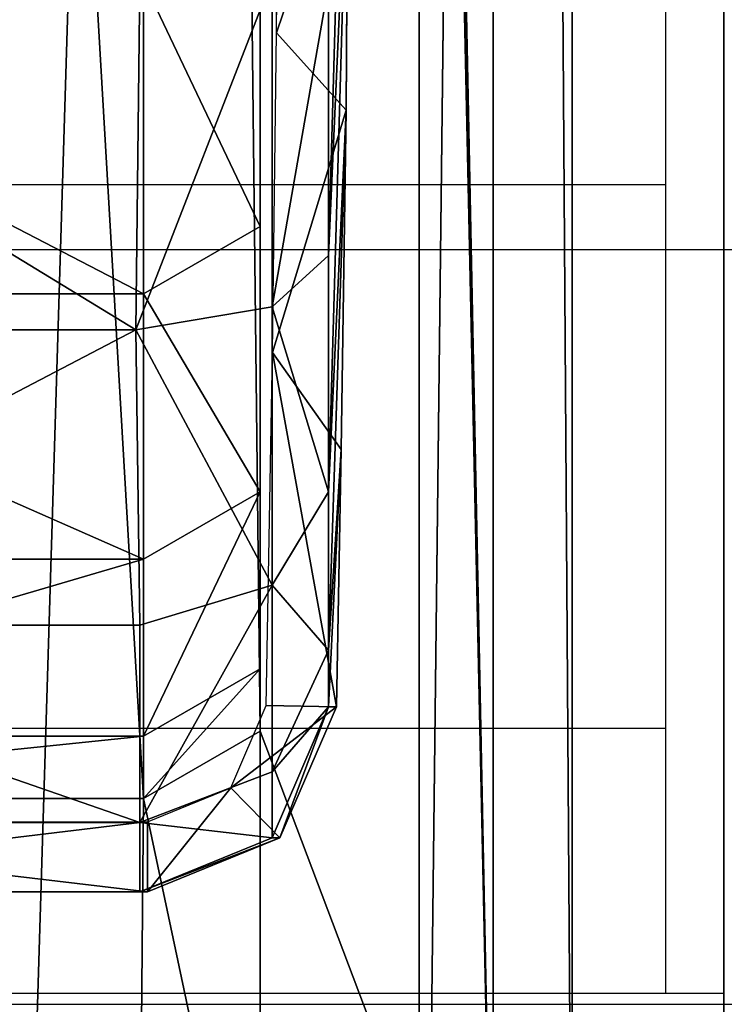
# Model space of a CAD drawing. Units: inches. Extents: x -21 to 327, y -17 to 254.
# Drawn here: x 107 to 108, y 77 to 78 of the extents above; entities that cross this region are included whole.
import ezdxf

# ---------------------------------------------------------------- set-up
doc = ezdxf.new("R2010")
doc.units = ezdxf.units.IN
doc.header["$MEASUREMENT"] = 0
for name, color, linetype in [('CART', 3, 'Continuous'), ('HARDWARE', 4, 'Continuous'), ('STORAGE', 4, 'Continuous'), ('WKSURF', 6, 'Continuous'), ('WORKTL', 3, 'Continuous')]:
    doc.layers.add(name, color=color, linetype=linetype)

# ---------------------------------------------------------------- blocks, each defined once
blk = doc.blocks.new('SA781830')
at = {"layer": 'CART'}
for p, q in [((-11.8375, -1.822, 2.5525), (-11.8375, -14.822, 2.5525)), ((-11.7532, -14.3655, 4.9672), (-11.7532, -1.822, 4.9672)), ((-11.5033, -1.822, 5.2085), (-11.5039, -2.4822, 5.2085)), ((-11.5248, -2.3679, 35.8977), (-11.3833, -2.3101, 35.8967)), ((-11.5165, -2.3679, 36.3493), (-11.375, -2.3101, 36.3467)), ((-10.7507, -2.3101, 35.8967), (-11.3833, -2.3101, 35.8967)), ((-11.3833, -2.3101, 35.8967), (-11.375, -2.3101, 36.3467)), ((-11.3833, -2.3851, 35.8217), (-11.3833, -2.3101, 35.8967)), ((-10.7591, -2.3101, 36.3467), (-11.375, -2.3101, 36.3467)), ((-11.375, -2.3101, 36.3467), (-11.375, -2.3843, 36.7198)), ((-11.5853, -2.5083, 35.8981), (-11.5248, -2.3679, 35.8977)), ((-11.5769, -2.5083, 36.3505), (-11.5165, -2.3679, 36.3493)), ((-11.5165, -2.3679, 36.3493), (-11.5248, -2.3679, 35.8977)), ((-11.5248, -2.3679, 35.8977), (-11.4723, -2.4214, 35.8217)), ((-11.5165, -2.4387, 36.7001), (-11.5165, -2.3679, 36.3493)), ((-11.5165, -2.4387, 36.7001), (-11.375, -2.3843, 36.7198)), ((-11.3833, -2.3851, 35.8217), (-11.4723, -2.4214, 35.8217)), ((-10.7507, -2.3851, 35.8217), (-11.3833, -2.3851, 35.8217)), ((-10.764, -2.3843, 36.7198), (-11.375, -2.3843, 36.7198)), ((-11.375, -2.3843, 36.7198), (-11.375, -2.5956, 37.0361)), ((-11.3789, -2.41, 5.2085), (-11.5039, -2.4822, 5.2085)), ((-11.5039, -2.4822, 36.2463), (-11.3789, -2.41, 36.3185)), ((-11.3789, -2.41, 36.3185), (-11.3789, -2.41, 5.2085)), ((-10.7339, -2.41, 5.2085), (-11.3789, -2.41, 5.2085)), ((-11.3789, -2.41, 36.3185), (-10.7339, -2.41, 36.3185)), ((-11.3789, -2.4766, 36.6534), (-11.3789, -2.41, 36.3185)), ((-11.4723, -2.4214, 35.8217), (-11.5103, -2.5097, 35.8217)), ((-11.5769, -2.5689, 36.6474), (-11.5165, -2.4387, 36.7001)), ((-11.5165, -2.6384, 36.9971), (-11.5165, -2.4387, 36.7001)), ((-11.3789, -2.4766, 36.6534), (-11.5039, -2.5488, 36.5812)), ((-11.3789, -2.6663, 36.9372), (-11.3789, -2.4766, 36.6534)), ((-10.7339, -2.4766, 36.6534), (-11.3789, -2.4766, 36.6534)), ((-11.5039, -2.4822, 5.2085), (-11.5039, -2.4822, 36.2463)), ((-11.5039, -2.5488, 36.5812), (-11.5039, -2.4822, 36.2463)), ((-11.5039, -2.4822, 5.2085), (-11.5039, -13.4179, 5.2085)), ((-11.5853, -2.5083, 35.8981), (-11.5904, -2.7837, 35.8981)), ((-11.5769, -2.5083, 36.3505), (-11.5853, -2.5083, 35.8981)), ((-11.5103, -2.5097, 35.8217), (-11.5853, -2.5083, 35.8981)), ((-11.5769, -2.5083, 36.3505), (-11.5769, -2.5689, 36.6474)), ((-11.5103, -2.5097, 35.8217), (-11.5171, -2.8875, 35.8268)), ((-11.5039, -2.7385, 36.8651), (-11.5039, -2.5488, 36.5812)), ((-11.5769, -2.5689, 36.6474), (-11.5769, -2.7385, 36.8986)), ((-11.5165, -2.6384, 36.9971), (-11.375, -2.5956, 37.0361)), ((-10.7657, -2.5956, 37.0361), (-11.375, -2.5956, 37.0361)), ((-11.375, -2.5956, 37.0361), (-11.3706, -2.9119, 37.2475)), ((-11.5769, -2.7385, 36.8986), (-11.5165, -2.6384, 36.9971)), ((-11.5165, -2.9365, 37.1951), (-11.5165, -2.6384, 36.9971)), ((-11.5039, -2.7385, 36.8651), (-11.3789, -2.6663, 36.9372)), ((-11.3789, -2.9502, 37.1269), (-11.3789, -2.6663, 36.9372)), ((-11.3789, -2.6663, 36.9372), (-10.7339, -2.6663, 36.9372)), ((-11.5769, -2.7385, 36.8986), (-11.5769, -2.9913, 37.0658)), ((-11.5039, -3.0224, 37.0547), (-11.5039, -2.7385, 36.8651)), ((-11.5958, -3.1472, 35.9704), (-11.5904, -2.7837, 35.8981)), ((-11.5904, -2.7837, 35.8981), (-11.5171, -2.8875, 35.8268)), ((-11.5171, -2.8875, 35.8268), (-11.5213, -3.23, 35.9233)), ((-11.5165, -2.9365, 37.1951), (-11.3706, -2.9119, 37.2475)), ((-11.3706, -2.9119, 37.2475), (-11.375, -3.2851, 37.3217)), ((-10.764, -2.9119, 37.2475), (-11.3706, -2.9119, 37.2475)), ((-11.5769, -2.9913, 37.0658), (-11.5165, -2.9365, 37.1951)), ((-11.5165, -3.2877, 37.2639), (-11.5165, -2.9365, 37.1951)), ((-11.5039, -3.0224, 37.0547), (-11.3789, -2.9502, 37.1269)), ((-11.3789, -3.285, 37.1935), (-11.3789, -2.9502, 37.1269)), ((-11.3789, -2.9502, 37.1269), (-10.7339, -2.9502, 37.1269)), ((-11.5769, -2.9913, 37.0658), (-11.5769, -3.2813, 37.1235)), ((-11.5039, -3.3572, 37.1213), (-11.5039, -3.0224, 37.0547)), ((-11.5977, -3.4554, 36.1764), (-11.5958, -3.1472, 35.9704)), ((-11.5958, -3.1472, 35.9704), (-11.5213, -3.23, 35.9233)), ((-11.5213, -3.23, 35.9233), (-11.5227, -3.5218, 36.1341))]:
    blk.add_line(p, q, dxfattribs=at)
mesh = blk.add_polyface(dxfattribs=at)
corners = [(-11.6739, -1.064, 2.5525), (-11.8375, -14.822, 2.5525), (-11.8375, -1.822, 2.5525), (-11.6739, -15.58, 2.5525), (-11.2121, -0.441, 2.5525), (-11.0621, -16.3215, 2.5525), (-10.5345, -0.064, 2.5525), (-10.6193, -16.552, 2.5525), (-10.0366, -16.6591, 2.5525), (-9.7617, 0, 2.5525), (-9.3909, -16.5556, 2.5525), (-9.0313, -0.2606, 2.5525), (-8.9466, -16.3276, 2.5525), (-8.4735, -0.7992, 2.5525), (-8.5801, -15.9883, 2.5525), (-8.2334, -15.3275, 2.5525), (-8.2546, -1.0329, 2.5525), (-7.9666, -1.1876, 2.5525), (-8.0456, -14.9689, 2.5525), (-7.7189, -14.7082, 2.5525), (-7.6441, -1.241, 2.5525), (-7.2726, -14.603, 2.5525), (7.6441, -1.241, 2.5525), (7.2726, -14.603, 2.5525), (7.7189, -14.7082, 2.5525), (7.9666, -1.1876, 2.5525), (8.0456, -14.9689, 2.5525), (8.2546, -1.0329, 2.5525), (8.2334, -15.3275, 2.5525), (8.5801, -15.9883, 2.5525), (8.4735, -0.7992, 2.5525), (9.0313, -0.2606, 2.5525), (9.0281, -16.3767, 2.5525), (9.3909, -16.5556, 2.5525), (9.7617, 0, 2.5525), (10.1305, -16.6549, 2.5525), (10.5345, -0.064, 2.5525), (10.8486, -16.4518, 2.5525), (11.2121, -0.441, 2.5525), (11.2562, -16.163, 2.5525), (11.6739, -1.064, 2.5525), (11.6859, -15.5528, 2.5525), (11.8375, -1.822, 2.5525), (11.8375, -14.822, 2.5525)]
mesh.append_faces([[corners[k] for k in face] for face in [(0, 1, 2), (41, 42, 43)]], dxfattribs={"vtx0": -1})
mesh.append_faces([[corners[k] for k in face] for face in [(1, 0, 3), (3, 4, 5), (5, 6, 7), (7, 6, 8), (8, 9, 10), (10, 11, 12), (12, 13, 14), (14, 13, 15), (15, 17, 18), (18, 17, 19), (19, 20, 21), (21, 22, 23), (23, 22, 24), (24, 25, 26), (26, 27, 28), (28, 27, 29), (29, 31, 32), (32, 31, 33), (33, 34, 35), (35, 36, 37), (37, 38, 39), (39, 40, 41)]], dxfattribs={"vtx0": -1, "vtx1": -1})
mesh.append_faces([[corners[k] for k in face] for face in [(3, 0, 4), (5, 4, 6), (8, 6, 9), (10, 9, 11), (12, 11, 13), (15, 13, 16), (15, 16, 17), (19, 17, 20), (21, 20, 22), (24, 22, 25), (26, 25, 27), (29, 27, 30), (29, 30, 31), (33, 31, 34), (35, 34, 36), (37, 36, 38), (39, 38, 40), (41, 40, 42)]], dxfattribs={"vtx0": -1, "vtx2": -1})
mesh = blk.add_polyface(dxfattribs=at)
corners = [(-10.7339, -13.49, 5.2085), (-10.6005, -13.4116, 5.2085), (-10.7339, -13.0971, 5.2085), (-10.3585, -13.4901, 5.2085), (-10.632, -2.4612, 5.2085), (-10.7339, -2.41, 5.2085), (-10.7339, -2.7433, 5.2085), (10.7339, -13.49, 5.2085), (10.6386, -13.3757, 5.2085), (10.3535, -13.4901, 5.2085), (10.7339, -13.1017, 5.2085), (-11.3789, -2.41, 5.2085), (-11.5033, -1.822, 5.2085), (-11.5039, -2.4822, 5.2085), (-11.368, -1.1987, 5.2085), (-10.986, -0.6871, 5.2085), (-10.426, -0.3803, 5.2085), (-10.3276, -2.3436, 5.2085), (-9.7892, -0.3335, 5.2085), (-8.5067, -1.2708, 5.2085), (-8.2063, -1.4633, 5.2085), (-7.6895, -1.5752, 5.2085), (10.3277, -2.3436, 5.2085), (-9.1905, -0.5553, 5.2085), (-8.7381, -1.0049, 5.2085), (7.6895, -1.5752, 5.2085), (8.0385, -1.5254, 5.2085), (8.445, -1.3169, 5.2085), (8.7381, -1.0049, 5.2085), (9.1904, -0.5553, 5.2085), (9.7892, -0.3335, 5.2085), (10.426, -0.3803, 5.2085), (10.6197, -2.4504, 5.2085), (10.9859, -0.6871, 5.2085), (10.7339, -2.41, 5.2085), (10.7339, -2.7447, 5.2085), (11.3789, -2.41, 5.2085), (11.368, -1.1987, 5.2085), (11.5033, -1.822, 5.2085), (11.5033, -2.4819, 5.2085), (-11.5033, -14.3655, 5.2085), (-11.3789, -14.2601, 5.2085), (-11.5039, -14.1351, 5.2085), (-7.3369, -14.2688, 5.2085), (11.3711, -14.2601, 5.2085), (7.3369, -14.2688, 5.2085), (11.5033, -14.3655, 5.2085), (11.4961, -14.1351, 5.2085), (11.4961, -13.4901, 5.2085), (11.5033, -13.4182, 5.2085), (11.3789, -13.49, 5.2085)]
mesh.append_faces([[corners[k] for k in face] for face in [(0, 1, 2), (1, 0, 3), (4, 5, 6), (7, 8, 9), (8, 7, 10), (11, 12, 13), (23, 19, 24), (34, 32, 35), (38, 36, 39), (40, 41, 42), (48, 49, 50)]], dxfattribs={"vtx0": -1})
mesh.append_faces([[corners[k] for k in face] for face in [(12, 11, 14), (14, 5, 15), (15, 5, 16), (16, 17, 18), (19, 17, 20), (20, 17, 21), (18, 19, 23), (21, 22, 25), (25, 22, 26), (26, 22, 27), (27, 22, 28), (28, 22, 29), (29, 22, 30), (30, 22, 31), (31, 32, 33), (33, 36, 37), (37, 36, 38), (41, 43, 44), (44, 46, 47), (47, 46, 48), (49, 48, 46)]], dxfattribs={"vtx0": -1, "vtx1": -1})
mesh.append_faces([[corners[k] for k in face] for face in [(16, 5, 4), (18, 17, 19), (33, 32, 34)]], dxfattribs={"vtx0": -1, "vtx1": -1, "vtx2": -1})
mesh.append_faces([[corners[k] for k in face] for face in [(14, 11, 5), (16, 4, 17), (21, 17, 22), (31, 22, 32), (33, 34, 36), (41, 40, 43), (44, 43, 45), (44, 45, 46)]], dxfattribs={"vtx0": -1, "vtx2": -1})
mesh = blk.add_polyface(dxfattribs=at)
corners = [(-11.7532, -14.3655, 4.9672), (-11.8375, -1.822, 2.5525), (-11.8375, -14.822, 2.5525), (-11.7532, -1.822, 4.9672)]
mesh.append_faces([[corners[k] for k in face] for face in [(0, 1, 2), (1, 0, 3)]], dxfattribs={"vtx0": -1})
mesh = blk.add_polyface(dxfattribs=at)
corners = [(-11.5033, -14.3655, 5.2085), (-11.7532, -1.822, 4.9672), (-11.7532, -14.3655, 4.9672), (-11.5039, -14.1351, 5.2085), (-11.5039, -2.4822, 5.2085), (-11.5033, -1.822, 5.2085), (-11.5039, -13.4179, 5.2085), (-11.5039, -13.4901, 5.2085)]
mesh.append_faces([[corners[k] for k in face] for face in [(0, 1, 2), (1, 4, 5), (6, 3, 7)]], dxfattribs={"vtx0": -1})
mesh.append_faces([[corners[k] for k in face] for face in [(4, 1, 6)]], dxfattribs={"vtx0": -1, "vtx1": -1})
mesh.append_faces([[corners[k] for k in face] for face in [(6, 1, 3)]], dxfattribs={"vtx0": -1, "vtx1": -1, "vtx2": -1})
mesh.append_faces([[corners[k] for k in face] for face in [(1, 0, 3)]], dxfattribs={"vtx0": -1, "vtx2": -1})
mesh = blk.add_polyface(dxfattribs=at)
corners = [(-11.5248, -2.3679, 35.8977), (-11.375, -2.3101, 36.3467), (-11.3833, -2.3101, 35.8967), (-11.5165, -2.3679, 36.3493)]
mesh.append_faces([[corners[k] for k in face] for face in [(0, 1, 2), (1, 0, 3)]], dxfattribs={"vtx0": -1})
mesh = blk.add_polyface(dxfattribs=at)
corners = [(-11.4723, -2.4214, 35.8217), (-11.3833, -2.3101, 35.8967), (-11.3833, -2.3851, 35.8217), (-11.5248, -2.3679, 35.8977)]
mesh.append_faces([[corners[k] for k in face] for face in [(0, 1, 2), (1, 0, 3)]], dxfattribs={"vtx0": -1})
mesh = blk.add_polyface(dxfattribs=at)
corners = [(-11.5165, -2.3679, 36.3493), (-11.375, -2.3843, 36.7198), (-11.375, -2.3101, 36.3467), (-11.5165, -2.4387, 36.7001)]
mesh.append_faces([[corners[k] for k in face] for face in [(0, 1, 2), (1, 0, 3)]], dxfattribs={"vtx0": -1})
mesh = blk.add_polyface(dxfattribs=at)
corners = [(-11.3833, -2.3101, 35.8967), (-10.7591, -2.3101, 36.3467), (-10.7507, -2.3101, 35.8967), (-11.375, -2.3101, 36.3467)]
mesh.append_faces([[corners[k] for k in face] for face in [(0, 1, 2), (1, 0, 3)]], dxfattribs={"vtx0": -1})
mesh = blk.add_polyface(dxfattribs=at)
corners = [(-11.3833, -2.3101, 35.8967), (-10.7507, -2.3851, 35.8217), (-11.3833, -2.3851, 35.8217), (-10.7507, -2.3101, 35.8967)]
mesh.append_faces([[corners[k] for k in face] for face in [(0, 1, 2), (1, 0, 3)]], dxfattribs={"vtx0": -1})
mesh = blk.add_polyface(dxfattribs=at)
corners = [(-11.375, -2.3843, 36.7198), (-10.7591, -2.3101, 36.3467), (-11.375, -2.3101, 36.3467), (-10.764, -2.3843, 36.7198)]
mesh.append_faces([[corners[k] for k in face] for face in [(0, 1, 2), (1, 0, 3)]], dxfattribs={"vtx0": -1})
mesh = blk.add_polyface(dxfattribs=at)
corners = [(-11.5769, -2.5083, 36.3505), (-11.5248, -2.3679, 35.8977), (-11.5853, -2.5083, 35.8981), (-11.5165, -2.3679, 36.3493)]
mesh.append_faces([[corners[k] for k in face] for face in [(0, 1, 2), (1, 0, 3)]], dxfattribs={"vtx0": -1})
mesh = blk.add_polyface(dxfattribs=at)
corners = [(-11.5853, -2.5083, 35.8981), (-11.4723, -2.4214, 35.8217), (-11.5103, -2.5097, 35.8217), (-11.5248, -2.3679, 35.8977)]
mesh.append_faces([[corners[k] for k in face] for face in [(0, 1, 2), (1, 0, 3)]], dxfattribs={"vtx0": -1})
mesh = blk.add_polyface(dxfattribs=at)
corners = [(-11.5165, -2.4387, 36.7001), (-11.5769, -2.5083, 36.3505), (-11.5769, -2.5689, 36.6474), (-11.5165, -2.3679, 36.3493)]
mesh.append_faces([[corners[k] for k in face] for face in [(0, 1, 2), (1, 0, 3)]], dxfattribs={"vtx0": -1})
mesh = blk.add_polyface(dxfattribs=at)
corners = [(-11.5165, -2.6384, 36.9971), (-11.375, -2.3843, 36.7198), (-11.5165, -2.4387, 36.7001), (-11.375, -2.5956, 37.0361)]
mesh.append_faces([[corners[k] for k in face] for face in [(0, 1, 2), (1, 0, 3)]], dxfattribs={"vtx0": -1})
mesh = blk.add_polyface(dxfattribs=at)
corners = [(-11.375, -2.3843, 36.7198), (-10.7657, -2.5956, 37.0361), (-10.764, -2.3843, 36.7198), (-11.375, -2.5956, 37.0361)]
mesh.append_faces([[corners[k] for k in face] for face in [(0, 1, 2), (1, 0, 3)]], dxfattribs={"vtx0": -1})
mesh = blk.add_polyface(dxfattribs=at)
corners = [(-11.5039, -2.4822, 36.2463), (-11.3789, -2.41, 5.2085), (-11.5039, -2.4822, 5.2085), (-11.3789, -2.41, 36.3185)]
mesh.append_faces([[corners[k] for k in face] for face in [(0, 1, 2), (1, 0, 3)]], dxfattribs={"vtx0": -1})
mesh = blk.add_polyface(dxfattribs=at)
corners = [(-11.3789, -13.49, 5.2085), (-11.5039, -2.4822, 5.2085), (-11.5039, -13.4179, 5.2085), (-11.3789, -2.41, 5.2085), (-10.7339, -13.49, 5.2085), (-10.7339, -2.41, 5.2085)]
mesh.append_faces([[corners[k] for k in face] for face in [(0, 1, 2), (3, 4, 5)]], dxfattribs={"vtx0": -1})
mesh.append_faces([[corners[k] for k in face] for face in [(1, 0, 3)]], dxfattribs={"vtx0": -1, "vtx1": -1})
mesh.append_faces([[corners[k] for k in face] for face in [(3, 0, 4)]], dxfattribs={"vtx0": -1, "vtx2": -1})
mesh = blk.add_polyface(dxfattribs=at)
corners = [(-11.5039, -2.5488, 36.5812), (-11.3789, -2.41, 36.3185), (-11.5039, -2.4822, 36.2463), (-11.3789, -2.4766, 36.6534)]
mesh.append_faces([[corners[k] for k in face] for face in [(0, 1, 2), (1, 0, 3)]], dxfattribs={"vtx0": -1})
mesh = blk.add_polyface(dxfattribs=at)
corners = [(-11.3789, -2.41, 36.3185), (-10.7339, -2.41, 5.2085), (-11.3789, -2.41, 5.2085), (-10.7339, -2.41, 36.3185)]
mesh.append_faces([[corners[k] for k in face] for face in [(0, 1, 2), (1, 0, 3)]], dxfattribs={"vtx0": -1})
mesh = blk.add_polyface(dxfattribs=at)
corners = [(-11.3789, -2.4766, 36.6534), (-10.7339, -2.41, 36.3185), (-11.3789, -2.41, 36.3185), (-10.7339, -2.4766, 36.6534)]
mesh.append_faces([[corners[k] for k in face] for face in [(0, 1, 2), (1, 0, 3)]], dxfattribs={"vtx0": -1})
mesh = blk.add_polyface(dxfattribs=at)
corners = [(-11.5165, -2.6384, 36.9971), (-11.5769, -2.5689, 36.6474), (-11.5769, -2.7385, 36.8986), (-11.5165, -2.4387, 36.7001)]
mesh.append_faces([[corners[k] for k in face] for face in [(0, 1, 2), (1, 0, 3)]], dxfattribs={"vtx0": -1})
mesh = blk.add_polyface(dxfattribs=at)
corners = [(-11.5039, -2.7385, 36.8651), (-11.3789, -2.4766, 36.6534), (-11.5039, -2.5488, 36.5812), (-11.3789, -2.6663, 36.9372)]
mesh.append_faces([[corners[k] for k in face] for face in [(0, 1, 2), (1, 0, 3)]], dxfattribs={"vtx0": -1})
mesh = blk.add_polyface(dxfattribs=at)
corners = [(-11.3789, -2.6663, 36.9372), (-10.7339, -2.4766, 36.6534), (-11.3789, -2.4766, 36.6534), (-10.7339, -2.6663, 36.9372)]
mesh.append_faces([[corners[k] for k in face] for face in [(0, 1, 2), (1, 0, 3)]], dxfattribs={"vtx0": -1})
mesh = blk.add_polyface(dxfattribs=at)
corners = [(-11.5039, -3.3572, 37.1213), (-11.5039, -13.4179, 5.2085), (-11.5039, -13.4179, 37.1213), (-11.5039, -2.4822, 5.2085), (-11.5039, -3.0224, 37.0547), (-11.5039, -2.7385, 36.8651), (-11.5039, -2.5488, 36.5812), (-11.5039, -2.4822, 36.2463)]
mesh.append_faces([[corners[k] for k in face] for face in [(0, 1, 2), (3, 6, 7)]], dxfattribs={"vtx0": -1})
mesh.append_faces([[corners[k] for k in face] for face in [(1, 0, 3)]], dxfattribs={"vtx0": -1, "vtx1": -1})
mesh.append_faces([[corners[k] for k in face] for face in [(3, 0, 4), (3, 4, 5), (3, 5, 6)]], dxfattribs={"vtx0": -1, "vtx2": -1})
mesh = blk.add_polyface(dxfattribs=at)
corners = [(-11.5769, -2.5083, 36.3505), (-11.5853, -2.5083, 35.8981), (-11.5904, -2.7837, 35.8981)]
mesh.append_faces([[corners[k] for k in face] for face in [(0, 1, 2)]])
mesh = blk.add_polyface(dxfattribs=at)
corners = [(-11.5853, -2.5083, 35.8981), (-11.5171, -2.8875, 35.8268), (-11.5904, -2.7837, 35.8981), (-11.5103, -2.5097, 35.8217)]
mesh.append_faces([[corners[k] for k in face] for face in [(0, 1, 2), (1, 0, 3)]], dxfattribs={"vtx0": -1})
mesh = blk.add_polyface(dxfattribs=at)
corners = [(-11.5769, -2.5083, 36.3505), (-11.5904, -2.7837, 35.8981), (-11.5769, -2.5689, 36.6474)]
mesh.append_faces([[corners[k] for k in face] for face in [(0, 1, 2)]])
mesh = blk.add_polyface(dxfattribs=at)
corners = [(-11.5769, -2.7385, 36.8986), (-11.5958, -3.1472, 35.9704), (-11.5977, -3.4554, 36.1764), (-11.5769, -2.5689, 36.6474)]
mesh.append_faces([[corners[k] for k in face] for face in [(0, 1, 2), (1, 0, 3)]], dxfattribs={"vtx0": -1})
mesh = blk.add_polyface(dxfattribs=at)
corners = [(-11.5769, -2.5689, 36.6474), (-11.5904, -2.7837, 35.8981), (-11.5958, -3.1472, 35.9704)]
mesh.append_faces([[corners[k] for k in face] for face in [(0, 1, 2)]])
mesh = blk.add_polyface(dxfattribs=at)
corners = [(-11.3706, -2.9119, 37.2475), (-11.5165, -2.6384, 36.9971), (-11.5165, -2.9365, 37.1951), (-11.375, -2.5956, 37.0361)]
mesh.append_faces([[corners[k] for k in face] for face in [(0, 1, 2), (1, 0, 3)]], dxfattribs={"vtx0": -1})
mesh = blk.add_polyface(dxfattribs=at)
corners = [(-11.3706, -2.9119, 37.2475), (-10.7657, -2.5956, 37.0361), (-11.375, -2.5956, 37.0361), (-10.764, -2.9119, 37.2475)]
mesh.append_faces([[corners[k] for k in face] for face in [(0, 1, 2), (1, 0, 3)]], dxfattribs={"vtx0": -1})
mesh = blk.add_polyface(dxfattribs=at)
corners = [(-11.5165, -2.9365, 37.1951), (-11.5769, -2.7385, 36.8986), (-11.5769, -2.9913, 37.0658), (-11.5165, -2.6384, 36.9971)]
mesh.append_faces([[corners[k] for k in face] for face in [(0, 1, 2), (1, 0, 3)]], dxfattribs={"vtx0": -1})
mesh = blk.add_polyface(dxfattribs=at)
corners = [(-11.3789, -2.9502, 37.1269), (-11.5039, -2.7385, 36.8651), (-11.5039, -3.0224, 37.0547), (-11.3789, -2.6663, 36.9372)]
mesh.append_faces([[corners[k] for k in face] for face in [(0, 1, 2), (1, 0, 3)]], dxfattribs={"vtx0": -1})
mesh = blk.add_polyface(dxfattribs=at)
corners = [(-10.7339, -2.9502, 37.1269), (-11.3789, -2.6663, 36.9372), (-11.3789, -2.9502, 37.1269), (-10.7339, -2.6663, 36.9372)]
mesh.append_faces([[corners[k] for k in face] for face in [(0, 1, 2), (1, 0, 3)]], dxfattribs={"vtx0": -1})
mesh = blk.add_polyface(dxfattribs=at)
corners = [(-11.5769, -2.9913, 37.0658), (-11.5977, -3.4554, 36.1764), (-11.5958, -3.6614, 36.4846), (-11.5769, -2.7385, 36.8986)]
mesh.append_faces([[corners[k] for k in face] for face in [(0, 1, 2), (1, 0, 3)]], dxfattribs={"vtx0": -1})
mesh = blk.add_polyface(dxfattribs=at)
corners = [(-11.5904, -2.7837, 35.8981), (-11.5171, -2.8875, 35.8268), (-11.5958, -3.1472, 35.9704)]
mesh.append_faces([[corners[k] for k in face] for face in [(0, 1, 2)]])
mesh = blk.add_polyface(dxfattribs=at)
corners = [(-11.5171, -2.8875, 35.8268), (-11.5213, -3.23, 35.9233), (-11.5958, -3.1472, 35.9704)]
mesh.append_faces([[corners[k] for k in face] for face in [(0, 1, 2)]])
mesh = blk.add_polyface(dxfattribs=at)
corners = [(-11.5165, -3.2877, 37.2639), (-11.3706, -2.9119, 37.2475), (-11.5165, -2.9365, 37.1951), (-11.375, -3.2851, 37.3217)]
mesh.append_faces([[corners[k] for k in face] for face in [(0, 1, 2), (1, 0, 3)]], dxfattribs={"vtx0": -1})
mesh = blk.add_polyface(dxfattribs=at)
corners = [(-10.7591, -3.2851, 37.3217), (-11.3706, -2.9119, 37.2475), (-11.375, -3.2851, 37.3217), (-10.764, -2.9119, 37.2475)]
mesh.append_faces([[corners[k] for k in face] for face in [(0, 1, 2), (1, 0, 3)]], dxfattribs={"vtx0": -1})
mesh = blk.add_polyface(dxfattribs=at)
corners = [(-11.5165, -2.9365, 37.1951), (-11.5769, -3.2813, 37.1235), (-11.5165, -3.2877, 37.2639), (-11.5769, -2.9913, 37.0658)]
mesh.append_faces([[corners[k] for k in face] for face in [(0, 1, 2), (1, 0, 3)]], dxfattribs={"vtx0": -1})
mesh = blk.add_polyface(dxfattribs=at)
corners = [(-11.3789, -3.285, 37.1935), (-11.5039, -3.0224, 37.0547), (-11.5039, -3.3572, 37.1213), (-11.3789, -2.9502, 37.1269)]
mesh.append_faces([[corners[k] for k in face] for face in [(0, 1, 2), (1, 0, 3)]], dxfattribs={"vtx0": -1})
mesh = blk.add_polyface(dxfattribs=at)
corners = [(-10.7339, -3.285, 37.1935), (-11.3789, -2.9502, 37.1269), (-11.3789, -3.285, 37.1935), (-10.7339, -2.9502, 37.1269)]
mesh.append_faces([[corners[k] for k in face] for face in [(0, 1, 2), (1, 0, 3)]], dxfattribs={"vtx0": -1})
mesh = blk.add_polyface(dxfattribs=at)
corners = [(-11.5769, -2.9913, 37.0658), (-11.5958, -3.6614, 36.4846), (-11.5769, -3.2813, 37.1235)]
mesh.append_faces([[corners[k] for k in face] for face in [(0, 1, 2)]])
mesh = blk.add_polyface(dxfattribs=at)
corners = [(-11.5958, -3.1472, 35.9704), (-11.5213, -3.23, 35.9233), (-11.5977, -3.4554, 36.1764)]
mesh.append_faces([[corners[k] for k in face] for face in [(0, 1, 2)]])
mesh = blk.add_polyface(dxfattribs=at)
corners = [(-11.5213, -3.23, 35.9233), (-11.5227, -3.5218, 36.1341), (-11.5977, -3.4554, 36.1764)]
mesh.append_faces([[corners[k] for k in face] for face in [(0, 1, 2)]])
blk = doc.blocks.new('mtw210_1372k_0p')
at = {"layer": 'WKSURF'}
for p, q in [((69.999, -0.77), (-2, -0.77)), ((69.999, -1.578), (-2, -1.578))]:
    blk.add_line(p, q, dxfattribs=at)
blk = doc.blocks.new('MTW320_0924LP_0P')
at = {"layer": 'STORAGE'}
blk.add_line((-2, -7.7504), (-2, 0), dxfattribs=at)
blk = doc.blocks.new('MTW406_0948_0P')
at = {"layer": 'HARDWARE'}
blk.add_line((-1.9999, 2.9736), (-1.9999, -8.7398), dxfattribs=at)
blk = doc.blocks.new('MTW700_48_0P')
at = {"layer": 'WORKTL'}
for p, q in [((-2, -1.93125), (-2, -0.7813)), ((-2, -0.7813), (46, -0.7813)), ((-1.9375, -1.93125), (-1.9375, -0.7813)), ((-1.9375, -1.06515), (45.9375, -1.06515)), ((-1.9375, -1.64745), (45.9375, -1.64745))]:
    blk.add_line(p, q, dxfattribs=at)

msp = doc.modelspace()

# ---------------------------------------------------------------- block references
at = {"rotation": 180}
for name, p in [('MTW320_0924LP_0P', (106.0077, 76.0438)), ('SA781830', (96.0077, 74.6242)), ('mtw210_1372k_0p', (154.0078, 76.044)), ('MTW406_0948_0P', (106.0077, 76.0438)), ('MTW700_48_0P', (106.0078, 76.044))]:
    msp.add_blockref(name, p, dxfattribs=at)

doc.saveas('drawing.dxf')
